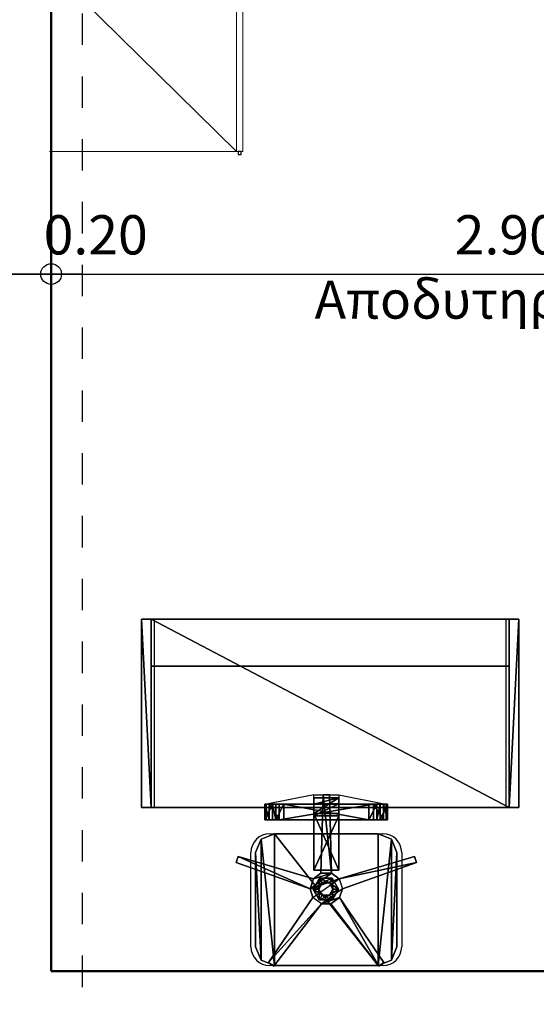
# Model space of a CAD drawing. Units: metres. Extents: x -89 to 91, y -1023 to 13.
# Drawn here: x 13 to 15, y -977 to -974 of the extents above; entities that cross this region are included whole.
import ezdxf

# ---------------------------------------------------------------- set-up
doc = ezdxf.new("R2010")
doc.units = ezdxf.units.M
doc.header["$LTSCALE"] = 0.0125
doc.linetypes.add('HIDDEN', pattern=[9.525, 6.35, -3.175])
for name, color, linetype in [('DIM', 7, 'Continuous'), ('DIMBLK', 3, 'Continuous'), ('FURNITURE', 4, 'Continuous'), ('FURNITURE-2D', 2, 'Continuous'), ('FURNITURE-3D', 2, 'Continuous'), ('Ερμάρια', 10, 'Continuous'), ('Τοίχοι', 50, 'Continuous')]:
    doc.layers.add(name, color=color, linetype=linetype)
doc.layers.add('I-Furniture-G', color=1, linetype='Continuous', lineweight=0)
doc.styles.add('SIMW-C', font='wgsimpl.shx', dxfattribs={"width": 0.7})
doc.styles.add('Standard Label', font='romans.shx', dxfattribs={"width": 0.7})
doc.dimstyles.new('CADWDOT', dxfattribs={"dimscale": 0.05, "dimtxt": 2.5, "dimasz": 0.08, "dimexe": 2, "dimexo": 0, "dimgap": 0.09, "dimtad": 0, "dimrnd": 0.001, "dimzin": 0, "dimdsep": 46, "dimtxsty": 'SIMW-C', "dimblk1": 'ARTDIM', "dimblk2": 'ARTDIM', "dimsah": 1, "dimcen": 0.09, "dimdle": 0.05, "dimse1": 1, "dimse2": 1, "dimaunit": 2, "dimadec": 3, "dimazin": 0, "dimtfac": 1, "dimtmove": 0, "dimatfit": 3, "dimldrblk": 'ARTDIM', "dimfxl": 0, "dimtvp": 0.9999, "dimtolj": 1, "dimtzin": 0, "dimarcsym": 0})

# ---------------------------------------------------------------- blocks, each defined once
blk = doc.blocks.new('ARTDIM')
at = {"layer": 'DIMBLK'}
for p, q in [((0, -24.9975), (0, 24.9975)), ((-24.9975, 0), (24.9975, 0))]:
    blk.add_line(p, q, dxfattribs=at)
blk.add_circle((0, 0), 8.25, dxfattribs=at)
blk = doc.blocks.new('*D8')
at = {"layer": 'Defpoints', "color": 0}
for p in [(12.9451, -974.8638), (13.1451, -974.8638), (13.1451, -974.9638)]:
    blk.add_point(p, dxfattribs=at)
at = {"layer": 'DIM', "color": 0, "lineweight": -2}
for p, q in [((12.9491, -974.9638), (13.1411, -974.9638)), ((13.1451, -974.9638), (13.4247, -974.9638))]:
    blk.add_line(p, q, dxfattribs=at)
at = {"layer": 'DIM', "color": 0, "lineweight": -2, "xscale": 0.004, "yscale": 0.004, "zscale": 0.004, "rotation": 180}
blk.add_blockref('ARTDIM', (12.9451, -974.9638), dxfattribs=at)
at = {"layer": 'DIM', "color": 0, "lineweight": -2, "xscale": 0.004, "yscale": 0.004, "zscale": 0.004}
blk.add_blockref('ARTDIM', (13.1451, -974.9638), dxfattribs=at)
at = {"layer": 'DIM', "color": 0, "insert": (13.2869, -974.8388), "char_height": 0.125, "attachment_point": 5, "style": 'SIMW-C'}
blk.add_mtext('\\A1;0.20', dxfattribs=at)
blk = doc.blocks.new('*D9')
at = {"layer": 'Defpoints', "color": 0}
for p in [(16.0451, -974.9638), (13.1451, -975.0638), (16.0451, -975.0638)]:
    blk.add_point(p, dxfattribs=at)
at = {"layer": 'DIM', "color": 0, "lineweight": -2}
blk.add_line((13.1491, -974.9638), (16.0411, -974.9638), dxfattribs=at)
at = {"layer": 'DIM', "color": 0, "lineweight": -2, "xscale": 0.004, "yscale": 0.004, "zscale": 0.004, "rotation": 180}
blk.add_blockref('ARTDIM', (13.1451, -974.9638), dxfattribs=at)
at = {"layer": 'DIM', "color": 0, "lineweight": -2, "xscale": 0.004, "yscale": 0.004, "zscale": 0.004}
blk.add_blockref('ARTDIM', (16.0451, -974.9638), dxfattribs=at)
at = {"layer": 'DIM', "color": 0, "insert": (14.5951, -974.8388), "char_height": 0.125, "attachment_point": 5, "style": 'SIMW-C'}
blk.add_mtext('\\A1;2.90', dxfattribs=at)
blk = doc.blocks.new('*D22')
at = {"layer": 'Defpoints', "color": 0}
for p in [(17.459, -973.3832), (10.2399, -977.1842), (17.459, -977.1842)]:
    blk.add_point(p, dxfattribs=at)
at = {"layer": 'DIM', "color": 0, "lineweight": -2}
blk.add_line((17.459, -973.3872), (17.459, -977.1802), dxfattribs=at)
at = {"layer": 'DIM', "color": 0, "lineweight": -2, "xscale": 0.004, "yscale": 0.004, "zscale": 0.004}
for p, rotation in [((17.459, -973.3832), 90), ((17.459, -977.1842), 270)]:
    blk.add_blockref('ARTDIM', p, dxfattribs=dict(at, rotation=rotation))
at = {"layer": 'DIM', "color": 0, "insert": (17.334, -975.2837), "char_height": 0.125, "attachment_point": 5, "rotation": 90, "style": 'SIMW-C'}
blk.add_mtext('\\A1;3.80', dxfattribs=at)
blk = doc.blocks.new('ecwof246')
at = {"layer": 'FURNITURE-2D'}
for p, q in [((1.2, 0), (0, 0)), ((0, 0), (0, -0.6)), ((0.04, 0), (0.04, -0.6)), ((1.16, -0.6), (1.16, 0)), ((1.2, -0.6), (1.2, 0)), ((0, -0.6), (1.2, -0.6))]:
    blk.add_line(p, q, dxfattribs=at)
at = {"layer": 'FURNITURE-3D', "color": 235}
mesh = blk.add_polyface(dxfattribs=at)
corners = [(0, 0), (1.17, 0), (0.03, 0), (1.2, 0), (0, -0.6), (0.03, -0.6), (1.17, -0.6), (1.2, -0.6), (0, -0.6, 0.75), (0.03, 0, 0.75), (0, 0, 0.75), (0.03, -0.6, 0.75), (1.2, -0.6, 0.75), (1.2, 0, 0.75), (1.17, 0, 0.75), (1.17, -0.6, 0.75)]
mesh.append_faces([[corners[k] for k in face] for face in [(8, 10, 4, 4), (0, 4, 10, 10), (1, 14, 3, 3), (13, 3, 14, 14), (11, 5, 9, 9), (2, 9, 5, 5), (11, 8, 5, 5), (4, 5, 8, 8), (8, 11, 10, 10), (9, 10, 11, 11)]], dxfattribs={"vtx1": -1, "vtx2": -1, "color": 235})
mesh.append_faces([[corners[k] for k in face] for face in [(6, 15, 14, 14), (14, 1, 6, 6), (9, 2, 0, 0), (0, 10, 9, 9), (13, 12, 7, 7), (7, 3, 13, 13), (12, 15, 6, 6), (6, 7, 12, 12), (15, 12, 13, 13), (13, 14, 15, 15)]], dxfattribs={"vtx2": -1, "vtx3": -1, "color": 235})
mesh = blk.add_polyface(dxfattribs=at)
corners = [(1.17, 0, 0.72), (0.03, 0, 0.72), (0.03, -0.15, 0.3), (1.17, -0.15, 0.72), (1.17, -0.15, 0.3), (0.03, -0.15, 0.72), (1.17, -0.6, 0.72), (0.03, -0.6, 0.72), (0.03, -0.6, 0.75), (1.17, -0.6, 0.75), (1.17, 0, 0.75), (0.03, 0, 0.75)]
mesh.append_faces([[corners[k] for k in face] for face in [(2, 5, 4, 4), (3, 4, 5, 5), (8, 7, 9, 9), (6, 9, 7, 7)]], dxfattribs={"vtx1": -1, "vtx2": -1, "color": 235})
mesh.append_faces([[corners[k] for k in face] for face in [(1, 11, 10, 10), (10, 0, 1, 1), (11, 8, 9, 9), (9, 10, 11, 11)]], dxfattribs={"vtx2": -1, "vtx3": -1, "color": 235})
blk = doc.blocks.new('ecwof263')
at = {"layer": 'FURNITURE-2D'}
for p, q in [((-0.04, 0.544), (-0.19, 0.514)), ((-0.04, 0.514), (-0.04, 0.544)), ((-0.04, 0.544), (0.04, 0.544)), ((0.04, 0.544), (0.19, 0.514)), ((0.04, 0.544), (0.04, 0.514)), ((-0.19, 0.514), (0.19, 0.514)), ((-0.19, 0.464), (-0.19, 0.514)), ((0.19, 0.514), (0.19, 0.464)), ((0.19, 0.464), (-0.19, 0.464)), ((-0.04, 0.42), (-0.04, 0.464)), ((0.04, 0.464), (0.04, 0.42)), ((-0.18, 0.42), (0.18, 0.42)), ((-0.24, 0.06), (-0.24, 0.36)), ((0.24, 0.36), (0.24, 0.06)), ((0.18, 0), (-0.18, 0))]:
    blk.add_line(p, q, dxfattribs=at)
for centre, start, end in [((-0.18, 0.36), 90, 180), ((0.18, 0.36), 0, 90), ((-0.18, 0.06), 180, 270), ((0.18, 0.06), 270, 0)]:
    blk.add_arc(centre, 0.06, start, end, dxfattribs=at)
at = {"layer": 'FURNITURE-3D', "color": 210}
mesh = blk.add_polyface(dxfattribs=at)
corners = [(-0.2808, 0.3473), (-0.287, 0.3283), (-0.0514, 0.2443), (-0.0423, 0.2164), (-0.1835, 0.0099), (-0.1674, -0.0018), (-0.0147, 0.1963), (0.0147, 0.1963), (0.1674, -0.0018), (0.1835, 0.0099), (0.0423, 0.2164), (0.0514, 0.2443), (0.287, 0.3283), (0.2808, 0.3473), (0.0408, 0.2768), (0.0171, 0.294), (0.01, 0.544), (-0.01, 0.544), (-0.0171, 0.294), (-0.0408, 0.2768), (0.1835, 0.0099, 0.05), (0.0147, 0.1963, 0.05), (0.1674, -0.0018, 0.05), (0.0423, 0.2164, 0.05), (0.01, 0.544, 0.05), (-0.01, 0.544, 0.05), (0.2808, 0.3473, 0.05), (0.0514, 0.2443, 0.05), (0.287, 0.3283, 0.05), (0.0408, 0.2768, 0.05), (-0.0171, 0.294, 0.05), (0.0171, 0.294, 0.05), (-0.287, 0.3283, 0.05), (-0.0408, 0.2768, 0.05), (-0.2808, 0.3473, 0.05), (-0.0514, 0.2443, 0.05), (-0.1674, -0.0018, 0.05), (-0.0423, 0.2164, 0.05), (-0.1835, 0.0099, 0.05), (-0.0147, 0.1963, 0.05)]
mesh.append_faces([[corners[k] for k in face] for face in [(35, 31, 33, 33)]], dxfattribs={"vtx0": -1, "vtx1": -1, "vtx2": -1, "vtx3": -1, "color": 210})
mesh.append_faces([[corners[k] for k in face] for face in [(19, 0, 33, 33), (34, 33, 0, 0), (0, 1, 34, 34), (32, 34, 1, 1), (1, 2, 32, 32), (35, 32, 2, 2), (2, 3, 35, 35), (37, 35, 3, 3), (3, 4, 37, 37), (38, 37, 4, 4), (4, 5, 38, 38), (36, 38, 5, 5), (5, 6, 36, 36), (39, 36, 6, 6), (6, 7, 39, 39), (21, 39, 7, 7), (7, 8, 21, 21), (22, 21, 8, 8), (8, 9, 22, 22), (20, 22, 9, 9), (9, 10, 20, 20), (23, 20, 10, 10), (10, 11, 23, 23), (27, 23, 11, 11), (11, 12, 27, 27), (28, 27, 12, 12), (12, 13, 28, 28), (26, 28, 13, 13), (13, 14, 26, 26), (29, 26, 14, 14), (14, 15, 29, 29), (31, 29, 15, 15), (15, 16, 31, 31), (24, 31, 16, 16), (16, 17, 24, 24), (25, 24, 17, 17), (17, 18, 25, 25), (30, 25, 18, 18), (18, 19, 30, 30), (33, 30, 19, 19), (20, 23, 22, 22), (26, 29, 28, 28), (27, 28, 29, 29), (32, 35, 34, 34), (36, 39, 38, 38), (37, 38, 39, 39)]], dxfattribs={"vtx1": -1, "vtx2": -1, "color": 210})
mesh.append_faces([[corners[k] for k in face] for face in [(39, 21, 23, 23), (21, 22, 23, 23), (25, 30, 31, 31), (29, 31, 35, 35), (30, 33, 31, 31), (33, 34, 35, 35)]], dxfattribs={"vtx1": -1, "vtx2": -1, "vtx3": -1, "color": 210})
mesh.append_faces([[corners[k] for k in face] for face in [(23, 27, 39, 39), (31, 24, 25, 25), (35, 37, 29, 29)]], dxfattribs={"vtx2": -1, "vtx3": -1, "color": 210})
mesh = blk.add_polyface(dxfattribs=at)
corners = [(0.04, 0.5144, 0.5941), (0.04, 0.5344, 0.5539), (-0.04, 0.5144, 0.5941), (-0.04, 0.5344, 0.5539), (0.04, 0.477, 0.4), (-0.04, 0.5147, 0.4297), (-0.04, 0.477, 0.4), (0.04, 0.5147, 0.4297), (-0.04, 0.5346, 0.42), (0.04, 0.5346, 0.42), (0.04, 0.484, 0.38), (-0.04, 0.484, 0.38), (0.04, 0.304, 0.38), (-0.04, 0.304, 0.4), (-0.04, 0.304, 0.38), (0.04, 0.304, 0.4)]
mesh.append_faces([[corners[k] for k in face] for face in [(10, 4, 12, 12), (1, 7, 9, 9), (5, 11, 6, 6)]], dxfattribs={"vtx0": -1, "vtx1": -1, "vtx2": -1, "color": 210})
mesh.append_faces([[corners[k] for k in face] for face in [(8, 1, 9, 9), (11, 9, 10, 10)]], dxfattribs={"vtx0": -1, "vtx2": -1, "color": 210})
mesh.append_faces([[corners[k] for k in face] for face in [(10, 7, 4, 4), (6, 11, 14, 14), (5, 3, 8, 8)]], dxfattribs={"vtx0": -1, "vtx2": -1, "vtx3": -1, "color": 210})
mesh.append_faces([[corners[k] for k in face] for face in [(7, 0, 5, 5), (2, 5, 0, 0), (0, 1, 2, 2), (3, 2, 1, 1), (3, 1, 8, 8), (15, 12, 4, 4), (0, 7, 1, 1), (15, 4, 13, 13), (6, 13, 4, 4), (4, 7, 6, 6), (5, 6, 7, 7), (8, 9, 11, 11), (10, 12, 11, 11), (14, 11, 12, 12), (12, 15, 14, 14), (13, 14, 15, 15)]], dxfattribs={"vtx1": -1, "vtx2": -1, "color": 210})
mesh.append_faces([[corners[k] for k in face] for face in [(10, 9, 7, 7), (8, 11, 5, 5)]], dxfattribs={"vtx1": -1, "vtx2": -1, "vtx3": -1, "color": 210})
mesh.append_faces([[corners[k] for k in face] for face in [(14, 13, 6, 6), (5, 2, 3, 3)]], dxfattribs={"vtx2": -1, "vtx3": -1, "color": 210})
at = {"layer": 'FURNITURE-3D', "color": 185}
mesh = blk.add_polyface(dxfattribs=at)
corners = [(0.1605, 0.5144, 0.8033), (0.1711, 0.5144, 0.7779), (-0.1711, 0.5144, 0.7779), (-0.1605, 0.5144, 0.8033), (0.135, 0.5144, 0.8139), (-0.135, 0.5144, 0.8139), (-0.135, 0.4644, 0.8139), (-0.1605, 0.4644, 0.8033), (-0.1711, 0.4644, 0.7779), (0.1711, 0.4644, 0.7779), (0.135, 0.4644, 0.8139), (0.1605, 0.4644, 0.8033), (0.1503, 0.4644, 0.4639), (0.1503, 0.5144, 0.4639), (0.1819, 0.4644, 0.477), (0.195, 0.4644, 0.5109), (0.1819, 0.5144, 0.477), (0.195, 0.5144, 0.5109), (-0.195, 0.4644, 0.5109), (-0.195, 0.5144, 0.5109), (-0.1819, 0.4644, 0.477), (-0.1503, 0.4644, 0.4639), (-0.1819, 0.5144, 0.477), (-0.1503, 0.5144, 0.4639)]
mesh.append_faces([[corners[k] for k in face] for face in [(3, 22, 2, 2), (5, 23, 3, 3), (22, 3, 23, 23), (4, 13, 5, 5), (23, 5, 13, 13), (11, 14, 9, 9), (10, 12, 11, 11), (14, 11, 12, 12)]], dxfattribs={"vtx0": -1, "vtx1": -1, "vtx2": -1, "color": 185})
mesh.append_faces([[corners[k] for k in face] for face in [(11, 1, 0, 0), (10, 0, 4, 4), (7, 5, 3, 3), (7, 2, 8, 8), (18, 2, 19, 19), (9, 17, 1, 1), (14, 13, 16, 16), (15, 16, 17, 17), (20, 19, 22, 22), (21, 22, 23, 23)]], dxfattribs={"vtx0": -1, "vtx2": -1, "color": 185})
mesh.append_faces([[corners[k] for k in face] for face in [(13, 4, 0, 0), (0, 16, 13, 13), (16, 0, 1, 1), (12, 10, 6, 6), (6, 21, 12, 12), (21, 6, 7, 7), (7, 20, 21, 21), (20, 7, 8, 8)]], dxfattribs={"vtx0": -1, "vtx2": -1, "vtx3": -1, "color": 185})
mesh.append_faces([[corners[k] for k in face] for face in [(9, 1, 11, 11), (11, 0, 10, 10), (4, 5, 10, 10), (6, 10, 5, 5), (6, 5, 7, 7), (3, 2, 7, 7), (8, 2, 18, 18), (15, 17, 9, 9), (19, 2, 22, 22), (15, 9, 14, 14), (23, 13, 21, 21), (12, 21, 13, 13), (12, 13, 14, 14), (14, 16, 15, 15), (18, 19, 20, 20), (20, 22, 21, 21)]], dxfattribs={"vtx1": -1, "vtx2": -1, "color": 185})
mesh.append_faces([[corners[k] for k in face] for face in [(1, 17, 16, 16), (8, 18, 20, 20)]], dxfattribs={"vtx2": -1, "vtx3": -1, "color": 185})
mesh = blk.add_polyface(dxfattribs=at)
corners = [(0.165, 0, 0.4), (0.2074, 0.0176, 0.4), (0.225, 0.06, 0.4), (0.225, 0.36, 0.4), (0.2074, 0.4024, 0.4), (0.165, 0, 0.45), (0.225, 0.06, 0.45), (0.2074, 0.4024, 0.45), (0.2074, 0.0176, 0.45), (0.225, 0.36, 0.45), (0.165, 0.42, 0.4), (0.165, 0.42, 0.45), (-0.165, 0.42, 0.4), (-0.165, 0.42, 0.45), (-0.2074, 0.4024, 0.4), (-0.225, 0.36, 0.45), (-0.2074, 0.4024, 0.45), (-0.225, 0.36, 0.4), (-0.225, 0.06, 0.4), (-0.225, 0.06, 0.45), (-0.2074, 0.0176, 0.4), (-0.165, 0, 0.45), (-0.2074, 0.0176, 0.45), (-0.165, 0, 0.4)]
mesh.append_faces([[corners[k] for k in face] for face in [(7, 8, 9, 9)]], dxfattribs={"vtx0": -1, "vtx1": -1, "vtx2": -1, "color": 185})
mesh.append_faces([[corners[k] for k in face] for face in [(8, 0, 1, 1), (6, 1, 2, 2), (7, 3, 4, 4), (11, 4, 10, 10)]], dxfattribs={"vtx0": -1, "vtx2": -1, "color": 185})
mesh.append_faces([[corners[k] for k in face] for face in [(22, 16, 15, 15), (5, 11, 13, 13), (13, 21, 5, 5)]], dxfattribs={"vtx0": -1, "vtx2": -1, "vtx3": -1, "color": 185})
mesh.append_faces([[corners[k] for k in face] for face in [(23, 0, 21, 21), (5, 21, 0, 0), (5, 0, 8, 8), (8, 1, 6, 6), (2, 3, 6, 6), (9, 6, 3, 3), (9, 3, 7, 7), (7, 4, 11, 11), (6, 9, 8, 8), (10, 12, 11, 11), (13, 11, 12, 12), (17, 18, 15, 15), (19, 15, 18, 18), (12, 14, 13, 13), (16, 13, 14, 14), (14, 17, 16, 16), (15, 16, 17, 17), (18, 20, 19, 19), (22, 19, 20, 20), (20, 23, 22, 22), (21, 22, 23, 23)]], dxfattribs={"vtx1": -1, "vtx2": -1, "color": 185})
mesh.append_faces([[corners[k] for k in face] for face in [(13, 16, 21, 21), (22, 21, 16, 16), (7, 11, 5, 5), (5, 8, 7, 7)]], dxfattribs={"vtx1": -1, "vtx2": -1, "vtx3": -1, "color": 185})
mesh.append_faces([[corners[k] for k in face] for face in [(15, 19, 22, 22)]], dxfattribs={"vtx2": -1, "vtx3": -1, "color": 185})
at = {"layer": 'FURNITURE-3D', "color": 210}
mesh = blk.add_polyface(dxfattribs=at)
corners = [(-0.0127, 0.224, 0.05), (-0.0127, 0.224, 0.26), (-0.0127, 0.224, 0.12), (-0.0127, 0.224, 0.19), (-0.0127, 0.224, 0.33), (-0.0213, 0.209, 0.07), (-0.0213, 0.209, 0.28), (-0.0213, 0.209, 0.14), (-0.0213, 0.209, 0.21), (-0.0213, 0.209, 0.35), (-0.0213, 0.209, 0.1), (-0.0127, 0.224, 0.12), (-0.0213, 0.209, 0.31), (-0.0127, 0.224, 0.33), (-0.0213, 0.209, 0.17), (-0.0127, 0.224, 0.19), (-0.0213, 0.209, 0.24), (-0.0127, 0.224, 0.26), (-0.0213, 0.209, 0.38), (-0.0127, 0.224, 0.4), (0.01, 0.224, 0.05), (0.01, 0.224, 0.26), (0.01, 0.224, 0.12), (0.01, 0.224, 0.19), (0.01, 0.224, 0.33), (0.0187, 0.209, 0.07), (0.0187, 0.209, 0.28), (0.0187, 0.209, 0.14), (0.0187, 0.209, 0.21), (0.0187, 0.209, 0.35), (0.0187, 0.209, 0.1), (0.01, 0.224, 0.12), (0.0187, 0.209, 0.31), (0.01, 0.224, 0.33), (0.0187, 0.209, 0.17), (0.01, 0.224, 0.19), (0.0187, 0.209, 0.24), (0.01, 0.224, 0.26), (0.0187, 0.209, 0.38), (0.01, 0.224, 0.4), (0.0213, 0.2437, 0.05), (0.0213, 0.2437, 0.26), (0.0213, 0.2437, 0.12), (0.0213, 0.2437, 0.19), (0.0213, 0.2437, 0.33), (0.0387, 0.2437, 0.07), (0.0387, 0.2437, 0.28), (0.0387, 0.2437, 0.14), (0.0387, 0.2437, 0.21), (0.0387, 0.2437, 0.35), (0.0387, 0.2437, 0.1), (0.0213, 0.2437, 0.12), (0.0387, 0.2437, 0.31), (0.0213, 0.2437, 0.33), (0.0387, 0.2437, 0.17), (0.0213, 0.2437, 0.19), (0.0387, 0.2437, 0.24), (0.0213, 0.2437, 0.26), (0.0387, 0.2437, 0.38), (0.0213, 0.2437, 0.4), (0.01, 0.2633, 0.05), (0.01, 0.2633, 0.26), (0.01, 0.2633, 0.12), (0.01, 0.2633, 0.19), (0.01, 0.2633, 0.33), (0.0187, 0.2783, 0.07), (0.0187, 0.2783, 0.28), (0.0187, 0.2783, 0.14), (0.0187, 0.2783, 0.21), (0.0187, 0.2783, 0.35), (0.0187, 0.2783, 0.1), (0.01, 0.2633, 0.12), (0.0187, 0.2783, 0.31), (0.01, 0.2633, 0.33), (0.0187, 0.2783, 0.17), (0.01, 0.2633, 0.19), (0.0187, 0.2783, 0.24), (0.01, 0.2633, 0.26), (0.0187, 0.2783, 0.38), (0.01, 0.2633, 0.4), (-0.0127, 0.2633, 0.05), (-0.024, 0.2437, 0.05), (-0.0127, 0.2633, 0.26), (-0.024, 0.2437, 0.26), (-0.0127, 0.2633, 0.12), (-0.024, 0.2437, 0.12), (-0.0127, 0.2633, 0.19), (-0.024, 0.2437, 0.19), (-0.0127, 0.2633, 0.33), (-0.024, 0.2437, 0.33), (-0.0213, 0.2783, 0.07), (-0.0413, 0.2437, 0.07), (-0.0213, 0.2783, 0.28), (-0.0413, 0.2437, 0.28), (-0.0413, 0.2437, 0.14), (-0.0213, 0.2783, 0.14), (-0.0413, 0.2437, 0.21), (-0.0213, 0.2783, 0.21), (-0.0213, 0.2783, 0.35), (-0.0413, 0.2437, 0.35), (-0.0413, 0.2437, 0.1), (-0.0213, 0.2783, 0.1), (-0.024, 0.2437, 0.12), (-0.0127, 0.2633, 0.12), (-0.0213, 0.2783, 0.31), (-0.0127, 0.2633, 0.33), (-0.0413, 0.2437, 0.31), (-0.024, 0.2437, 0.33), (-0.0213, 0.2783, 0.17), (-0.0127, 0.2633, 0.19), (-0.0413, 0.2437, 0.17), (-0.024, 0.2437, 0.19), (-0.0213, 0.2783, 0.24), (-0.0127, 0.2633, 0.26), (-0.0413, 0.2437, 0.24), (-0.024, 0.2437, 0.26), (-0.0213, 0.2783, 0.38), (-0.0127, 0.2633, 0.4), (-0.0413, 0.2437, 0.38), (-0.024, 0.2437, 0.4)]
mesh.append_faces([[corners[k] for k in face] for face in [(91, 0, 5, 5), (93, 1, 6, 6), (94, 2, 7, 7), (96, 3, 8, 8), (99, 4, 9, 9), (100, 5, 10, 10), (106, 6, 12, 12), (110, 7, 14, 14), (114, 8, 16, 16), (118, 9, 18, 18), (102, 10, 11, 11), (107, 12, 13, 13), (111, 14, 15, 15), (115, 16, 17, 17), (119, 18, 19, 19), (5, 20, 25, 25), (6, 21, 26, 26), (7, 22, 27, 27), (8, 23, 28, 28), (9, 24, 29, 29), (11, 30, 31, 31), (13, 32, 33, 33), (14, 35, 15, 15), (17, 36, 37, 37), (18, 39, 19, 19), (25, 40, 45, 45), (26, 41, 46, 46), (27, 42, 47, 47), (28, 43, 48, 48), (29, 44, 49, 49), (30, 45, 50, 50), (32, 46, 52, 52), (34, 47, 54, 54), (28, 56, 36, 36), (38, 49, 58, 58), (31, 50, 51, 51), (33, 52, 53, 53), (35, 54, 55, 55), (37, 56, 57, 57), (39, 58, 59, 59), (45, 60, 65, 65), (46, 61, 66, 66), (47, 62, 67, 67), (48, 63, 68, 68), (49, 64, 69, 69), (50, 65, 70, 70), (52, 66, 72, 72), (54, 67, 74, 74), (56, 68, 76, 76), (58, 69, 78, 78), (51, 70, 71, 71), (53, 72, 73, 73), (55, 74, 75, 75), (57, 76, 77, 77), (59, 78, 79, 79), (65, 80, 90, 90), (61, 92, 66, 66), (62, 95, 67, 67), (68, 86, 97, 97), (64, 98, 69, 69), (70, 103, 71, 71), (73, 104, 105, 105), (75, 108, 109, 109), (77, 112, 113, 113), (79, 116, 117, 117), (90, 81, 91, 91), (92, 83, 93, 93), (95, 85, 94, 94), (97, 87, 96, 96), (98, 89, 99, 99), (101, 91, 100, 100), (104, 93, 106, 106), (116, 99, 118, 118), (101, 102, 103, 103), (105, 106, 107, 107), (109, 110, 111, 111), (113, 114, 115, 115), (117, 118, 119, 119)]], dxfattribs={"vtx0": -1, "vtx2": -1, "color": 210})
mesh.append_faces([[corners[k] for k in face] for face in [(81, 0, 91, 91), (83, 1, 93, 93), (85, 2, 94, 94), (87, 3, 96, 96), (89, 4, 99, 99), (91, 5, 100, 100), (93, 6, 106, 106), (94, 7, 110, 110), (96, 8, 114, 114), (99, 9, 118, 118), (100, 10, 102, 102), (106, 12, 107, 107), (110, 14, 111, 111), (114, 16, 115, 115), (118, 18, 119, 119), (0, 20, 5, 5), (1, 21, 6, 6), (2, 22, 7, 7), (3, 23, 8, 8), (4, 24, 9, 9), (25, 30, 5, 5), (10, 5, 30, 30), (26, 32, 6, 6), (12, 6, 32, 32), (27, 34, 7, 7), (14, 7, 34, 34), (28, 36, 8, 8), (16, 8, 36, 36), (29, 38, 9, 9), (18, 9, 38, 38), (10, 30, 11, 11), (12, 32, 13, 13), (34, 35, 14, 14), (16, 36, 17, 17), (38, 39, 18, 18), (20, 40, 25, 25), (21, 41, 26, 26), (22, 42, 27, 27), (23, 43, 28, 28), (24, 44, 29, 29), (25, 45, 30, 30), (26, 46, 32, 32), (27, 47, 34, 34), (48, 56, 28, 28), (29, 49, 38, 38), (30, 50, 31, 31), (32, 52, 33, 33), (34, 54, 35, 35), (36, 56, 37, 37), (38, 58, 39, 39), (40, 60, 45, 45), (41, 61, 46, 46), (42, 62, 47, 47), (43, 63, 48, 48), (44, 64, 49, 49), (45, 65, 50, 50), (46, 66, 52, 52), (47, 67, 54, 54), (48, 68, 56, 56), (49, 69, 58, 58), (50, 70, 51, 51), (52, 72, 53, 53), (54, 74, 55, 55), (56, 76, 57, 57), (58, 78, 59, 59), (60, 80, 65, 65), (82, 92, 61, 61), (84, 95, 62, 62), (63, 86, 68, 68), (88, 98, 64, 64), (90, 101, 65, 65), (70, 65, 101, 101), (92, 104, 66, 66), (72, 66, 104, 104), (95, 108, 67, 67), (74, 67, 108, 108), (97, 112, 68, 68), (76, 68, 112, 112), (98, 116, 69, 69), (78, 69, 116, 116), (101, 103, 70, 70), (72, 104, 73, 73), (74, 108, 75, 75), (76, 112, 77, 77), (78, 116, 79, 79), (80, 81, 90, 90), (82, 83, 92, 92), (84, 85, 95, 95), (86, 87, 97, 97), (88, 89, 98, 98), (90, 91, 101, 101), (92, 93, 104, 104), (94, 110, 95, 95), (108, 95, 110, 110), (96, 114, 97, 97), (112, 97, 114, 114), (98, 99, 116, 116), (100, 102, 101, 101), (104, 106, 105, 105), (108, 110, 109, 109), (112, 114, 113, 113), (116, 118, 117, 117)]], dxfattribs={"vtx1": -1, "vtx2": -1, "color": 210})
blk = doc.blocks.new('Curt-Ntoulapa-Plan2D')
at = {"layer": 'I-Furniture-G'}
for p, q in [((-0.2975, 0), (-0.2975, 0.595)), ((-0.2975, 0), (0.2975, 0.595)), ((0.2975, 0), (0.2975, 0.595))]:
    blk.add_line(p, q, dxfattribs=at)

msp = doc.modelspace()

# ---------------------------------------------------------------- linework, layer by layer
at = {"layer": 'Ερμάρια', "color": 45, "linetype": 'Continuous', "lineweight": 18}
for p, q in [((13.7351, -973.9882), (13.7351, -974.5732)), ((13.7551, -974.5732), (13.7551, -973.9882)), ((13.7351, -974.5732), (13.7551, -974.5732))]:
    msp.add_line(p, q, dxfattribs=at)
at = {"layer": 'Ερμάρια', "color": 251, "linetype": 'Continuous', "lineweight": 30}
for p, q in [((13.7501, -974.5732), (13.7401, -974.5732)), ((13.7401, -974.5732), (13.7401, -974.5832)), ((13.7401, -974.5832), (13.7501, -974.5832)), ((13.7501, -974.5832), (13.7501, -974.5732))]:
    msp.add_line(p, q, dxfattribs=at)
at = {"layer": 'Τοίχοι', "color": 8, "linetype": 'HIDDEN', "lineweight": -3}
msp.add_line((13.2451, -977.8342), (13.2451, -972.2342), dxfattribs=at)
at = {"layer": 'Τοίχοι', "color": 6, "linetype": 'Continuous', "lineweight": 50}
for p, q in [((13.1451, -977.1842), (13.1451, -973.3832)), ((14.8251, -977.1842), (13.1451, -977.1842))]:
    msp.add_line(p, q, dxfattribs=at)

# ---------------------------------------------------------------- block references
at = {"layer": 'FURNITURE'}
for name, p in [('ecwof246', (13.4331, -976.0625)), ('ecwof263', (14.0207, -977.166))]:
    msp.add_blockref(name, p, dxfattribs=at)
at = {"layer": 'Ερμάρια', "color": 45, "linetype": 'Continuous', "lineweight": 18, "xscale": 0.9831932773109203, "rotation": 90}
msp.add_blockref('Curt-Ntoulapa-Plan2D', (13.7351, -974.2807), dxfattribs=at)

# ---------------------------------------------------------------- texts
at = {"layer": 'DIM', "color": 5, "ltscale": 0.6, "insert": (13.9835, -974.9848), "char_height": 0.12096, "width": 2.891284, "attachment_point": 1, "style": 'Standard Label'}
msp.add_mtext('{\\fArial|b0|i0|c161|p34;\\C6;Αποδυτηρια\\fArial|b0|i0|c0|p34; \\fArial|b0|i0|c161|p34;διαιτητων}', dxfattribs=at)

# ---------------------------------------------------------------- dimensions: what is measured, and where the dimension line sits
at = {"layer": 'DIM'}
dim = msp.add_linear_dim(base=(17.459, -977.1842), p1=(17.459, -973.3832), p2=(10.2399, -977.1842), angle=90, dimstyle='CADWDOT', dxfattribs=at)
dim.commit()
dim.dimension.update_dxf_attribs({"geometry": '*D22', "text_midpoint": (17.334, -975.2837)})
for base, p1, p2, picture, middle in [((13.1451, -974.9638), (12.9451, -974.8638), (13.1451, -974.8638), '*D8', (13.2869, -974.8388)), ((16.0451, -974.9638), (13.1451, -975.0638), (16.0451, -975.0638), '*D9', (14.5951, -974.8388))]:
    dim = msp.add_linear_dim(base=base, p1=p1, p2=p2, dimstyle='CADWDOT', dxfattribs=at)
    dim.commit()
    dim.dimension.update_dxf_attribs({"geometry": picture, "text_midpoint": middle})

doc.saveas('drawing.dxf')
